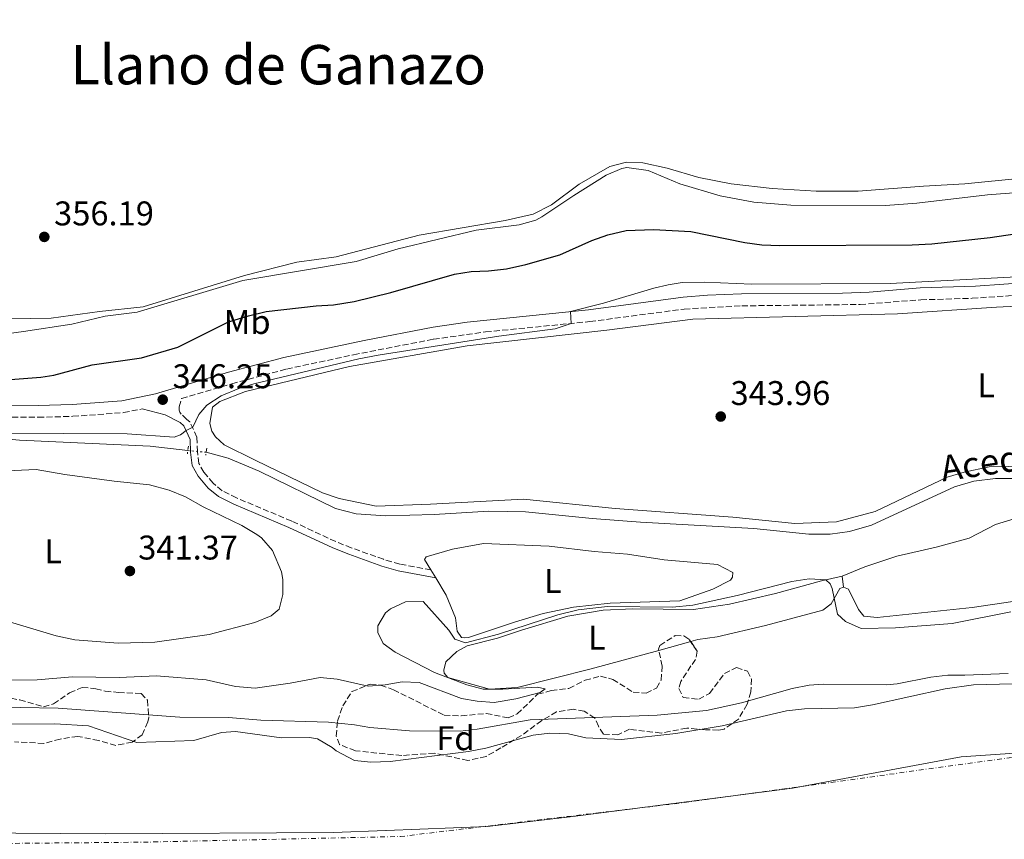
# Model space of a CAD drawing. Units: metres. Extents: x 628598 to 632082, y 4692604 to 4694979.
# Drawn here: x 629057 to 629345, y 4694074 to 4694313 of the extents above; entities that cross this region are included whole.
import ezdxf
from ezdxf.enums import TextEntityAlignment as Align

# ---------------------------------------------------------------- set-up
doc = ezdxf.new("R2010")
doc.units = ezdxf.units.M
doc.header["$MEASUREMENT"] = 0
for name, pattern in [('DGN Style 2', [1.7399219301090239, 1.043953158065414, -0.6959687720436097]), ('DGN Style 3', [2.435890702152634, 1.739921930109024, -0.6959687720436097]), ('DGN Style 4', [2.7856150101045474, 1.391937544087219, -0.6959687720436097, 0.001739921930109024, -0.6959687720436097]), ('DGN Style 5', [1.217945351076317, 0.5219765790327072, -0.6959687720436097])]:
    doc.linetypes.add(name, pattern=pattern)
for name, color, linetype, lineweight in [('Acequia de obra', 4, 'Continuous', 0), ('Acequia de obra no vista', 4, 'DGN Style 5', 0), ('acequia lineal', 4, 'Continuous', 0), ('Camino', 7, 'DGN Style 3', 0), ('Cauce permanente', 151, 'Continuous', 13), ('Cauce permanente (área)', 142, 'Continuous', 13), ('Cota de punto acotado terreno', 7, 'Continuous', 0), ('Curva de nivel directora', 30, 'Continuous', 30), ('Curva de nivel intermedia', 30, 'Continuous', 0), ('Eje cauce permanente (área)', 70, 'DGN Style 4', 0), ('Etiqueta de uso rústico', 92, 'Continuous', 0), ('Etiqueta de zona arbolada', 92, 'Continuous', 0), ('Límite de municipio', 7, 'Continuous', 0), ('Línea de cambio de uso (parcela vista)', 92, 'Continuous', 0), ('Margen derecho', 7, 'Continuous', 0), ('Pontón-alcantarilla (pasos de agua)', 1, 'DGN Style 2', 0), ('Punto acotado terreno (símbolo)', 7, 'Continuous', 0), ('Texto de Área (paraje) menor', 7, 'Continuous', 0), ('Zona arbolada', 92, 'DGN Style 3', 0)]:
    doc.layers.add(name, color=color, linetype=linetype, lineweight=lineweight)
doc.styles.add('Style-Arial', font='arial.ttf')

# ---------------------------------------------------------------- blocks, each defined once
blk = doc.blocks.new('5PATER')
at = {"layer": 'Cauce permanente', "linetype": 'Continuous', "lineweight": 0}
h = blk.add_hatch(color=51, dxfattribs=at)
edge = h.paths.add_edge_path()
edge.add_ellipse((0, 0), major_axis=(-0.1095731443231308, -0.1110710700762829), ratio=0.9994222409660317, start_angle=0, end_angle=360)

msp = doc.modelspace()

# ---------------------------------------------------------------- linework, layer by layer
at = {"layer": 'Acequia de obra', "color": 4, "linetype": 'Continuous', "lineweight": 0}
for points in [[(628803.0199999996, 4694300.970000001, 343.0899999999965), (628807.79, 4694298.060000001, 342.929999999993), (628815.0700000003, 4694295, 342.929999999993), (628827.9400000004, 4694292.369999999, 342.929999999993), (628839.8600000005, 4694290.380000001, 344.6199999999953), (628848.4100000003, 4694288.800000001, 344.7299999999959), (628855.3700000001, 4694286.689999999, 344.9400000000023), (628871, 4694280.810000001, 344.7299999999959), (628900.2599999999, 4694267.140000001, 344.1999999999971), (628943.4699999997, 4694247.57, 344.1999999999971), (628962.3799999999, 4694238.24, 344.1999999999971), (628975.4900000002, 4694231.08, 344.1999999999971), (628993.6900000004, 4694219.109999999, 344.1999999999971), (629007.8799999999, 4694208.16, 344.1999999999971), (629019.6299999999, 4694200.25, 344.1999999999971), (629027.8700000001, 4694195.58, 344.1999999999971), (629035.2599999999, 4694193.210000001, 344.1999999999971), (629045.9100000003, 4694191.51, 344.1999999999971), (629057.2800000003, 4694190.430000001, 344.1999999999971), (629095.5099999999, 4694188.730000001, 343.9900000000052), (629106.4900000002, 4694187.4, 343.6699999999983)], [(629111.8700000001, 4694186.91, 343.6699999999983), (629118.2800000003, 4694185.210000001, 343.6699999999983), (629127.3600000005, 4694181.390000001, 343.6699999999983), (629149.6500000004, 4694170.5, 343.6699999999983), (629155.6699999999, 4694168.869999999, 343.6699999999983), (629164.2000000002, 4694168.300000001, 343.6699999999983), (629178.5099999999, 4694168.720000001, 343.6699999999983), (629194.4000000004, 4694169.689999999, 343.6699999999983), (629205.1399999997, 4694169.449999999, 343.6699999999983), (629224.6299999999, 4694167.5, 343.6699999999983), (629238.75, 4694166.449999999, 343.6699999999983), (629271.8200000003, 4694164.59, 343.6699999999983), (629287.9400000004, 4694162.930000001, 343.6699999999983), (629294.1500000004, 4694162.970000001, 343.6699999999983), (629299.8300000001, 4694163.75, 343.6699999999983), (629306.2300000006, 4694165.59, 343.6699999999983), (629330.4699999997, 4694176.83, 343.6699999999983), (629336.1399999997, 4694178.449999999, 343.6699999999983), (629342.4500000002, 4694179.24, 343.6699999999983), (629360.6600000003, 4694179.27, 343.6699999999983)]]:
    msp.add_polyline3d(points, dxfattribs=at)
at = {"layer": 'Acequia de obra no vista', "color": 4, "linetype": 'DGN Style 5', "lineweight": 0, "elevation": 343.6699999999983, "flags": 128}
msp.add_lwpolyline([(629106.4900000002, 4694187.4), (629111.8700000001, 4694186.91)], dxfattribs=at)
at = {"layer": 'Camino', "color": 7, "linetype": 'DGN Style 3', "lineweight": 0}
for points in [[(628811.1099999989, 4694313.350000001, 345.75), (628815.4400000006, 4694310.91, 345.7599999999949), (628823.3199999997, 4694307.170000004, 345.800000000003), (628842.1099999986, 4694298.239999999, 345.9100000000035), (628859.2399999968, 4694291.450000001, 346.3200000000071), (628868.9499999987, 4694288.38, 346.4199999999982), (628882.7100000007, 4694283.489999999, 346.0500000000029), (628891.98, 4694279.720000001, 346.0200000000042), (628920.3899999993, 4694266.840000002, 345.9100000000035), (628947.9299999988, 4694252.82, 345.8999999999943), (628961.749999999, 4694245.520000001, 345.9999999999999), (628974.78, 4694238.500000002, 346.7400000000054), (628987.5300000017, 4694230.850000002, 347.0599999999977), (629003.0199999993, 4694220.600000002, 347.429999999993), (629018.0399999997, 4694209.070000002, 347.3699999999955), (629025.8799999985, 4694204.399999999, 347.479999999996), (629030.809999997, 4694202.180000001, 347.4199999999982), (629039.7800000013, 4694199.340000001, 347.3099999999977), (629048.4699999974, 4694197.570000002, 346.929999999993), (629052.7499999999, 4694197.149999999, 346.6300000000046), (629062.75, 4694197.120000003, 346.4199999999982), (629072.8900000011, 4694197.41, 346.5299999999989), (629087.7100000003, 4694198.489999999, 346.4199999999982), (629093.1099999984, 4694199.570000002, 346.3300000000018)], [(629177.4999999999, 4694152.520000001, 341.9100000000036), (629168.3999999982, 4694154.239999999, 342.0200000000041), (629163.6700000007, 4694155.61, 342.0299999999989), (629154.2600000006, 4694158.970000001, 342.0099999999947), (629149.6999999986, 4694160.789999999, 342.0099999999947), (629136.8299999986, 4694166.800000002, 341.8000000000029), (629120.7300000007, 4694173.54, 342.0099999999947), (629116.5399999997, 4694175.649999999, 342.0099999999947), (629113.8799999976, 4694177.890000001, 342.0099999999947), (629111.1499999984, 4694181.06, 342.6499999999942), (629109.729999999, 4694183.670000004, 343.2799999999989), (629109.3299999969, 4694187.09, 344.0099999999949), (629109.1599999992, 4694191.350000002, 344.4700000000012), (629107.0300000012, 4694195.820000002, 345.2799999999988), (629106.2199999976, 4694196.530000002, 345.3300000000018), (629104.5199999989, 4694198.09, 345.2200000000012), (629104.1999999993, 4694198.620000001, 345.3300000000018), (629103.9800000002, 4694199.25, 345.3300000000018), (629103.9800000002, 4694200.190000003, 345.5399999999936), (629104.6799999998, 4694202.580000003, 346.1300000000047), (629119.3599999984, 4694206.930000001, 345.8699999999954), (629135.350000001, 4694211.230000001, 345.8699999999954), (629154.9099999988, 4694215.41, 345.7400000000054), (629178.2999999999, 4694219.960000001, 345.4400000000023), (629193.479999999, 4694222.07, 345.2200000000012), (629223.9800000003, 4694225.11, 344.949999999997), (629251.5399999979, 4694228.77, 344.6199999999956), (629268.350000001, 4694229.710000001, 344.4499999999972), (629302.8799999978, 4694230.090000001, 344.5599999999977), (629320.69, 4694231.460000001, 344.729999999996), (629335.6799999991, 4694231.91, 344.729999999996), (629353.4499999988, 4694233.120000001, 345.1600000000034)]]:
    msp.add_polyline3d(points, dxfattribs=at)
at = {"layer": 'Cauce permanente', "color": 151, "linetype": 'Continuous', "lineweight": 13}
msp.add_polyline3d([(629052.4299999997, 4694107.380000001, 332.320000000007), (629067.5899999999, 4694107.49, 332.320000000007), (629077.4900000002, 4694106.939999999, 332.320000000007), (629091.6299999999, 4694102.100000001, 332.320000000007), (629108.2599999999, 4694102.640000001, 332.320000000007), (629116.3499999996, 4694105.02, 332.320000000007), (629120.4600000001, 4694105.26, 332.320000000007), (629133.8399999999, 4694103.470000001, 332.320000000007), (629142.0499999998, 4694103.529999999, 332.320000000007), (629144.3700000001, 4694103.130000001, 332.320000000007), (629148.7000000002, 4694100.640000001, 332.320000000007), (629149.8700000001, 4694099.59, 332.320000000007), (629155.1600000003, 4694096.789999999, 332.320000000007), (629160, 4694096.300000001, 332.320000000007), (629165.5800000001, 4694096.550000001, 332.320000000007), (629188.5099999999, 4694099.470000001, 332.320000000007), (629193.5499999998, 4694100.449999999, 332.320000000007), (629207.4199999999, 4694104.24, 332.320000000007), (629212.2599999999, 4694104.810000001, 332.320000000007), (629217.7300000006, 4694104.640000001, 332.320000000007), (629222.79, 4694103.41, 332.320000000007), (629233.2199999997, 4694102.970000001, 332.320000000007), (629249.0999999996, 4694104.67, 332.320000000007), (629262.5599999997, 4694106.980000001, 332.320000000007), (629281.3700000001, 4694111.33, 332.320000000007), (629286.6299999999, 4694111.9, 332.320000000007), (629301.2599999999, 4694112.220000001, 332.320000000007), (629306.5199999996, 4694113.109999999, 332.320000000007), (629327.75, 4694117.789999999, 332.320000000007), (629336.0599999997, 4694118.91, 332.320000000007), (629347.4199999999, 4694119.210000001, 332.320000000007)], dxfattribs=at)
at = {"layer": 'Cauce permanente (área)', "color": 142, "linetype": 'Continuous', "lineweight": 13}
msp.add_polyline3d([(629052.4299999997, 4694107.380000001, 332.320000000007), (629067.5899999999, 4694107.49, 332.320000000007), (629077.4900000002, 4694106.939999999, 332.320000000007), (629091.6299999999, 4694102.100000001, 332.320000000007), (629108.2599999999, 4694102.640000001, 332.320000000007), (629116.3499999996, 4694105.02, 332.320000000007), (629120.4600000001, 4694105.26, 332.320000000007), (629133.8399999999, 4694103.470000001, 332.320000000007), (629142.0499999998, 4694103.529999999, 332.320000000007), (629144.3700000001, 4694103.130000001, 332.320000000007), (629148.7000000002, 4694100.640000001, 332.320000000007), (629149.8700000001, 4694099.59, 332.320000000007), (629155.1600000003, 4694096.789999999, 332.320000000007), (629160, 4694096.300000001, 332.320000000007), (629165.5800000001, 4694096.550000001, 332.320000000007), (629188.5099999999, 4694099.470000001, 332.320000000007), (629193.5499999998, 4694100.449999999, 332.320000000007), (629207.4199999999, 4694104.24, 332.320000000007), (629212.2599999999, 4694104.810000001, 332.320000000007), (629217.7300000006, 4694104.640000001, 332.320000000007), (629222.79, 4694103.41, 332.320000000007), (629233.2199999997, 4694102.970000001, 332.320000000007), (629249.0999999996, 4694104.67, 332.320000000007), (629262.5599999997, 4694106.980000001, 332.320000000007), (629281.3700000001, 4694111.33, 332.320000000007), (629286.6299999999, 4694111.9, 332.320000000007), (629301.2599999999, 4694112.220000001, 332.320000000007), (629306.5199999996, 4694113.109999999, 332.320000000007), (629327.75, 4694117.789999999, 332.320000000007), (629336.0599999997, 4694118.91, 332.320000000007), (629347.4199999999, 4694119.210000001, 332.320000000007)], dxfattribs=at)
at = {"layer": 'Curva de nivel directora', "color": 30, "linetype": 'Continuous', "lineweight": 30, "elevation": 350, "flags": 128}
msp.add_lwpolyline([(629050.8099999997, 4694207.880000002), (629063.5700000003, 4694208.850000001), (629067.3199999988, 4694209.480000002), (629078.5599999995, 4694212.510000001), (629092.9599999986, 4694214.460000002), (629103.5800000001, 4694217.650000002), (629118.3799999993, 4694225.039999999), (629124.24, 4694226.76), (629129.4000000008, 4694228.060000001), (629144.019999999, 4694229.750000001), (629149.0100000001, 4694229.980000001), (629155.0699999997, 4694230.930000001), (629165.7800000008, 4694233.58), (629184.3700000007, 4694239.010000002), (629189.3099999982, 4694239.78), (629194.3099999983, 4694239.9), (629199.6399999993, 4694240.570000002), (629205.2400000006, 4694241.789999999), (629215.2000000007, 4694244.660000003), (629224.5100000001, 4694248.79), (629229.2099999984, 4694250.480000002), (629234.5599999995, 4694251.689999999), (629242.5900000005, 4694251.980000002), (629253.469999999, 4694251.4), (629269.2599999984, 4694248.180000001), (629274.2099999995, 4694247.5), (629279.4199999997, 4694247.310000001), (629318.1599999998, 4694247.5), (629323.8300000003, 4694247.810000001), (629340.9400000006, 4694249.680000001), (629355.97, 4694251.900000001)], dxfattribs=at)
at = {"layer": 'Curva de nivel intermedia', "color": 30, "linetype": 'Continuous', "lineweight": 0, "flags": 128}
for points, elevation in [([(629053.5600000012, 4694221.57), (629058.5200000011, 4694222.180000001), (629072.5900000016, 4694224.349999999), (629082.3600000015, 4694226.640000001), (629091.7200000002, 4694227.859999999), (629122.5999999993, 4694237.149999999), (629155.7200000002, 4694242.67), (629167.9000000019, 4694246.340000001), (629190.7099999997, 4694251.779999998), (629203.3300000017, 4694253.350000001), (629208.1300000007, 4694254.779999998), (629209.9400000012, 4694255.719999999), (629219.2599999997, 4694262), (629228.690000002, 4694267.859999998), (629233.3200000012, 4694269.880000001), (629234.7800000008, 4694270.119999998), (629241.0000000013, 4694269.220000001), (629250.2100000002, 4694265.319999999), (629262.0000000009, 4694261.899999999), (629271.82, 4694259.99), (629282.6300000015, 4694259.09), (629310.35, 4694259.01), (629319.5000000009, 4694259.710000001), (629340.1400000005, 4694262.140000001), (629356.8200000017, 4694263.449999998)], 355.0000000000001), ([(629051.7199999995, 4694192.439999999), (629088.7699999998, 4694192.31), (629102.4700000014, 4694191.359999999), (629104.3600000001, 4694191.999999999), (629105.9600000005, 4694193.289999999), (629107.9499999998, 4694194.249999999), (629109.7200000002, 4694197.949999998), (629112.0100000012, 4694200.710000001), (629116.22, 4694203.4), (629121.4100000003, 4694205.510000001), (629125.7900000011, 4694206.869999999), (629156.5000000002, 4694214.220000001), (629162.1200000017, 4694215.300000001), (629197.3700000006, 4694220.869999998), (629213.7800000012, 4694223.01), (629218.4600000017, 4694224.560000001), (629218.2699999994, 4694228.05), (629227.9700000002, 4694230.459999999), (629242.6399999997, 4694234.859999998), (629246.8399999996, 4694235.84), (629250.9400000012, 4694236.51), (629257.5700000006, 4694236.66), (629271.2600000012, 4694236.029999999), (629311.6900000012, 4694236.230000001), (629363.3600000017, 4694238.939999999)], 345.0000000000001), ([(629184.5200000005, 4694132.239999998), (629187.5800000004, 4694131.210000001), (629197.240000001, 4694133.720000001), (629214.6399999995, 4694139.349999999), (629220.5100000014, 4694140.819999999), (629229.0800000011, 4694141.850000001), (629248.1300000015, 4694141.66), (629254.0500000003, 4694142.17), (629267.0099999999, 4694145.02), (629282.9700000013, 4694149.140000002), (629287.9900000015, 4694149.880000001), (629292.8700000008, 4694149.640000001), (629294.1400000005, 4694148.490000002), (629294.7800000019, 4694147.13), (629296.3200000019, 4694139.559999999), (629298.6500000011, 4694137.480000001), (629303.24, 4694135.429999999), (629313.2400000001, 4694135.569999999), (629329.8099999995, 4694136.869999998), (629346.930000001, 4694140.220000001)], 340.0000000000001), ([(629041.1200000002, 4694120.16), (629062.4400000017, 4694120.430000001), (629072.7500000002, 4694121.250000001), (629086.4400000008, 4694121.039999999), (629097.3799999997, 4694121.539999999), (629111.8100000002, 4694120.390000001), (629120.4199999999, 4694118.470000001), (629126.1900000012, 4694117.960000001), (629136.3500000001, 4694119.42), (629145.1800000013, 4694121.060000001), (629150.1600000013, 4694120.59), (629159.2000000003, 4694118.539999999), (629164.1900000015, 4694118.880000002), (629169.0900000011, 4694119.769999999), (629174.0900000011, 4694119.639999999), (629186.4900000019, 4694114.960000001), (629191.0300000015, 4694114.149999999), (629196.0300000017, 4694113.759999998), (629202.3500000006, 4694114.880000001), (629209.4299999994, 4694116.710000001), (629210.9000000001, 4694117.779999999), (629208.5800000001, 4694118.279999998), (629198.5300000006, 4694117.619999998), (629192.7900000006, 4694117.640000001), (629187.9600000004, 4694118.91), (629178.5599999992, 4694122.5), (629167.0400000013, 4694128.52), (629163.5400000011, 4694131.019999999), (629162.0500000002, 4694134.269999999), (629162.03, 4694136.159999999), (629164.2100000017, 4694139.970000001), (629165.6800000002, 4694141.140000001), (629170.0800000012, 4694143.17), (629175.2700000014, 4694143.249999999), (629182.7100000001, 4694134.859999998), (629184.5200000005, 4694132.239999998)], 340.0000000000001), ([(629046.4600000001, 4694112.470000001), (629068.5700000004, 4694112.109999998), (629104.120000001, 4694109.489999999), (629118.3300000001, 4694109.33), (629127.8200000006, 4694108.589999998), (629147.5500000005, 4694107.980000001), (629155.1900000004, 4694107.24), (629159.700000001, 4694106.480000001), (629171.2600000014, 4694105.460000001), (629186.0300000014, 4694105.37), (629190.9900000013, 4694105.939999999), (629206.5100000004, 4694108.720000001), (629243.6100000021, 4694110.019999999), (629258.0600000002, 4694111.449999999), (629268.2100000001, 4694113.67), (629283.100000001, 4694117.849999999), (629288.0099999993, 4694118.79), (629292.2200000006, 4694119.08), (629310.6400000006, 4694118.96), (629313.7100000017, 4694119.179999999), (629323.5599999999, 4694121.189999999), (629328.5199999998, 4694121.729999999), (629333.5199999999, 4694121.760000001), (629346.1300000009, 4694122.21)], 334.9999999999999)]:
    msp.add_lwpolyline(points, dxfattribs=dict(at, elevation=elevation))
at = {"layer": 'Eje cauce permanente (área)', "color": 70, "linetype": 'DGN Style 4', "lineweight": 0, "extrusion": (-0.0004350761901238157, 0.005774911803899102, 0.9999832304105735), "elevation": 27166.72300691035, "flags": 128}
msp.add_lwpolyline([(628614.9253024769, 4693919.555341482), (628648.8752992637, 4693931.115234023), (628748.8851766762, 4693961.486480363), (628860.1051748506, 4693979.586342495), (628974.1151597097, 4693993.23645909), (629093.3751484216, 4693994.31674073), (629168.7151499924, 4693995.976786848), (629251.395129114, 4694005.877002752), (629357.3251190884, 4694020.447025956), (629420.6851174417, 4694018.917152915), (629450.1951102986, 4694027.507141572)], dxfattribs=at)
at = {"layer": 'Límite de municipio', "color": 7, "linetype": 'Continuous', "lineweight": 0}
msp.add_polyline3d([(629433.9899999984, 4694101.550000001, 332.54), (629406.8599999994, 4694097.120000001, 332.57), (629381.6900000013, 4694099.080000003, 332.58), (629350.9499999993, 4694099.170000002, 332.5300000000001), (629332.4200000018, 4694097.91, 332.51), (629283.129999999, 4694088.739999998, 332.54), (629218.2100000009, 4694080.370000001, 332.56), (629193.9899999984, 4694077.510000002, 332.57), (629164.4100000003, 4694076.359999999, 332.55), (629164.379999999, 4694076.359999999, 332.55), (629149.0500000007, 4694075.760000002, 332.52), (629082.4899999984, 4694075.38, 332.54), (629016.8200000003, 4694075.899999999, 332.55), (628953.629999999, 4694070.739999998, 332.56), (628884, 4694063.199999999, 332.55), (628817.6900000013, 4694054.180000001, 332.57), (628757.0599999987, 4694038, 332.5900000000001), (628679.4699999989, 4694018.149999999, 332.81), (628614.9100000003, 4693998.180000001, 332.81), (628614.8399999999, 4693998.149999999, 332.81)], dxfattribs=at)
at = {"layer": 'Línea de cambio de uso (parcela vista)', "color": 92, "linetype": 'Continuous', "lineweight": 0, "extrusion": (0.01710000861075469, -0.02825746103380761, 0.9994544039631998), "elevation": -121544.0778468013, "flags": 128}
msp.add_lwpolyline([(2968601.104334697, 3688298.624630529), (2968601.104334697, 3688301.349534197)], dxfattribs=at)
at = {"layer": 'Línea de cambio de uso (parcela vista)', "color": 92, "linetype": 'Continuous', "lineweight": 0, "extrusion": (-0.01998691959327979, 0.1639952378869548, 0.9862586298712792), "elevation": 757576.2856100097, "flags": 128}
msp.add_lwpolyline([(-1192572.984795046, -4520499.364315853), (-1192572.984795046, -4520496.095722883)], dxfattribs=at)
at = {"layer": 'Línea de cambio de uso (parcela vista)', "color": 92, "linetype": 'Continuous', "lineweight": 0, "extrusion": (-0.01906683708534668, -0.005231236073355417, 0.9998045258412795), "elevation": -36213.96277575344, "flags": 128}
msp.add_lwpolyline([(-4360352.0522821, 1848472.229217721), (-4360352.0522821, 1848462.568821988)], dxfattribs=at)
at = {"layer": 'Línea de cambio de uso (parcela vista)', "color": 92, "linetype": 'Continuous', "lineweight": 0}
for points in [[(629054.4900000002, 4694225.930000001, 355.5800000000018), (629066.5899999999, 4694226.119999999, 355.3699999999953), (629080.6900000004, 4694228.02, 355.1600000000035), (629093.4100000003, 4694229.380000001, 355.1600000000035), (629123.0300000003, 4694238.560000001, 355.6900000000023), (629138.3700000001, 4694242.460000001, 356.2100000000065), (629149.8300000001, 4694244.029999999, 356.1100000000006), (629174.0999999996, 4694250.32, 356.1100000000006), (629199.2300000006, 4694254.609999999, 356.1100000000006), (629207.4299999997, 4694256.470000001, 356.1100000000006), (629212.7800000003, 4694259.24, 356.1100000000006), (629220.8399999999, 4694265.310000001, 356.1100000000006), (629229.75, 4694270.430000001, 355.5800000000018), (629234.6799999997, 4694271.730000001, 355.1600000000035), (629239.4199999999, 4694271.550000001, 355.1600000000035), (629246.4900000002, 4694269.92, 355.7899999999936), (629255.7699999996, 4694267.26, 356.2100000000065), (629265.2599999999, 4694265.33, 356.320000000007), (629277.1699999999, 4694264.050000001, 356.6399999999995), (629290.0199999996, 4694263.199999999, 356.5299999999988), (629302.3300000001, 4694263.189999999, 356.4199999999983), (629321.3799999999, 4694264.699999999, 356.4199999999983), (629333.4800000006, 4694265.32, 356.4199999999983), (629365.8799999999, 4694268.619999999, 356.5299999999988)], [(629352.0999999996, 4694182.83, 344), (629340.6200000001, 4694182.640000001, 344.429999999993), (629333.2699999996, 4694181.109999999, 344.429999999993), (629328.3300000001, 4694179.59, 344.429999999993), (629307.3499999996, 4694169.640000001, 344.2100000000065), (629296.0099999999, 4694166.609999999, 344.2100000000065), (629283.7999999998, 4694166.100000001, 344.2100000000065), (629265.6799999997, 4694167.960000001, 344.320000000007), (629231.3399999999, 4694170.430000001, 344.320000000007), (629204.5800000001, 4694173.180000001, 344), (629177.4299999997, 4694171.710000001, 343.8999999999942), (629161.54, 4694171.16, 344), (629150.6799999997, 4694173.4, 344.2100000000065), (629145.8200000003, 4694175.039999999, 344.2100000000065), (629126.1699999999, 4694184.58, 344.1100000000006), (629117.0800000001, 4694189.039999999, 344.2100000000065), (629114.54, 4694191.439999999, 344.2100000000065), (629113.4699999997, 4694193.119999999, 344.2100000000065), (629112.9299999997, 4694195.32, 344.2100000000065), (629113.7300000006, 4694200.07, 344.2100000000065), (629115.8300000001, 4694201.77, 344.2100000000065), (629123.3799999999, 4694204.67, 344.2100000000065), (629153.75, 4694211.949999999, 344.6399999999995), (629188.1299999999, 4694218, 344.429999999993), (629228.9400000004, 4694222.630000001, 344.5299999999988), (629254.0800000001, 4694225.77, 344.2100000000065), (629313.8600000005, 4694227.380000001, 343.5800000000018), (629342.7999999998, 4694229.289999999, 344.1100000000006), (629372.5800000001, 4694230.779999999, 344.429999999993)], [(629049.2400000002, 4694181.26, 342.429999999993), (629062.1799999997, 4694181.880000001, 342.320000000007), (629070.5099999999, 4694180.369999999, 342.2100000000065), (629084.9500000002, 4694178.480000001, 342.7400000000052), (629095.2699999996, 4694177.4, 342.6399999999995), (629101.0700000003, 4694175.859999999, 342.6399999999995), (629105.8300000001, 4694173.9, 342.6399999999995), (629111.0099999999, 4694170.99, 342.5299999999988), (629122.3099999997, 4694165.5, 342.429999999993), (629126.6500000004, 4694162.9, 342.429999999993), (629128.0300000003, 4694161.850000001, 342.429999999993), (629131.2100000001, 4694158.189999999, 342.429999999993), (629133.8899999997, 4694152, 342.429999999993), (629134.2199999997, 4694149.689999999, 342.429999999993), (629134.2599999999, 4694145.369999999, 342.6399999999995), (629133.1299999999, 4694141.050000001, 342.7400000000052), (629130.8300000001, 4694139.140000001, 342.7400000000052), (629126.1100000005, 4694137.100000001, 342.7400000000052), (629112.7699999996, 4694133.630000001, 342.7400000000052), (629096.8899999997, 4694131.4, 343.0599999999977), (629086.1500000004, 4694131.109999999, 343.0599999999977), (629073.5099999999, 4694132.07, 343.0599999999977), (629068.0300000003, 4694133.289999999, 343.0599999999977), (629049.4600000001, 4694138.83, 342.9499999999971)], [(629297.6699999999, 4694150.720000001, 340.320000000007), (629304.3300000001, 4694153.460000001, 340.8600000000006), (629313.6799999997, 4694156.58, 341.070000000007), (629325.1299999999, 4694159.199999999, 340.8600000000006), (629334.7999999998, 4694161.800000001, 340.8600000000006), (629342.4600000001, 4694165.75, 341.179999999993), (629349.4900000002, 4694167.91, 341.179999999993), (629369.7800000003, 4694171.439999999, 341.179999999993), (629387.4500000002, 4694173.359999999, 341.179999999993), (629399.6600000003, 4694174.4, 341.6000000000058), (629401.5599999997, 4694173.359999999, 341.6000000000058), (629402.5300000003, 4694170.74, 341.5), (629404.0151000004, 4694161.1896, 341.3077000000048)], [(629177.5, 4694152.52, 342), (629175.6699999999, 4694155.529999999, 342.1300000000047), (629176.0899999999, 4694156.380000001, 342.1300000000047), (629183.8600000005, 4694158.539999999, 342.0200000000041), (629192.9000000004, 4694160.189999999, 341.3899999999995), (629212.0700000003, 4694159.5, 341.3899999999995), (629225.2400000002, 4694157.91, 341.3899999999995), (629234.9299999997, 4694157.140000001, 341.3899999999995), (629245.6799999997, 4694155.439999999, 341.5), (629261.2699999996, 4694154.08, 341.179999999993), (629265.7100000001, 4694151.800000001, 341.070000000007), (629265.6200000001, 4694150.430000001, 341.070000000007), (629264.9900000002, 4694149.480000001, 341.070000000007), (629259.8499999996, 4694146.91, 341.070000000007), (629250.1900000004, 4694143.470000001, 340.9700000000012), (629229.8799999999, 4694142.789999999, 340.5500000000029), (629219.1500000004, 4694141.65, 340.4400000000023), (629210.3200000003, 4694139.800000001, 340.5500000000029), (629202.2400000002, 4694137.310000001, 341.070000000007), (629188.4800000006, 4694132.789999999, 341.070000000007), (629187.2199999997, 4694132.67, 341.070000000007), (629186.4800000006, 4694132.77, 341.070000000007), (629185.2000000002, 4694134.66, 341.070000000007), (629184.6500000004, 4694138.550000001, 341.3899999999995), (629181.9600000001, 4694145.16, 341.7100000000065), (629178.9100000003, 4694150.189999999, 341.9100000000035)], [(629244.1014, 4694129.001700001, 339.895399999994), (629224.3399999999, 4694123.58, 339.4900000000052), (629202.7000000002, 4694118.16, 339.070000000007), (629194.5999999996, 4694117.67, 338.9700000000012), (629182.4600000001, 4694121.050000001, 339.179999999993), (629181.4000000004, 4694122.310000001, 339.179999999993), (629181.29, 4694123.26, 339.2799999999988), (629181.9000000004, 4694125.680000001, 339.3899999999995), (629185.04, 4694128.65, 339.3899999999995), (629188.0800000001, 4694130.359999999, 339.3899999999995), (629197.0099999999, 4694132.539999999, 339.4900000000052), (629203.9400000004, 4694134.9, 339.6000000000058), (629217.4900000002, 4694139.01, 339.6000000000058), (629227.79, 4694140.77, 339.6000000000058), (629236.5300000003, 4694141.15, 339.4900000000052), (629254.2100000001, 4694140.970000001, 339.4900000000052), (629264.7300000006, 4694142.529999999, 339.4900000000052), (629278.1799999997, 4694145.58, 339.6000000000058), (629291.6299999999, 4694149.359999999, 339.9199999999983), (629297.6699999999, 4694150.720000001, 340.320000000007)], [(629298.0599999997, 4694147.52, 340.8600000000006), (629297.0099999999, 4694147.09, 340.8600000000006), (629294.4199999999, 4694142.65, 340.7599999999948), (629292.0099999999, 4694140.730000001, 340.7599999999948), (629275.2999999998, 4694136.289999999, 340.1300000000047), (629261.1200000001, 4694132.92, 340.1300000000047), (629255.54, 4694132.140000001, 340.1300000000047), (629253.4156999999, 4694131.557200001, 340.0864000000001)], [(629405.2419999996, 4694146.2897, 341.0032000000065), (629404.9400000004, 4694144.75, 340.9700000000012), (629402.7400000002, 4694142.949999999, 340.9700000000012), (629399.2699999996, 4694142.390000001, 340.9700000000012), (629394.2100000001, 4694142.67, 340.9700000000012), (629382.2999999998, 4694144.9, 340.9700000000012), (629361.25, 4694144.949999999, 340.9700000000012), (629356.0899999999, 4694144.59, 340.9700000000012), (629335.6900000004, 4694141.49, 341.2799999999988), (629307.9199999999, 4694138.640000001, 341.179999999993), (629304.0199999996, 4694139.039999999, 341.179999999993), (629302.4299999997, 4694140.92, 341.070000000007), (629299.54, 4694146.9, 340.8600000000006), (629298.0599999997, 4694147.52, 340.8600000000006)]]:
    msp.add_polyline3d(points, dxfattribs=at)
at = {"layer": 'Margen derecho', "color": 7, "linetype": 'Continuous', "lineweight": 0}
for points in [[(629353.2199999986, 4694236.61, 345.1600000000034), (629336.629999999, 4694235.469999999, 344.729999999996), (629320.489999999, 4694234.95, 344.729999999996), (629305.5399999977, 4694233.739999998, 344.6300000000047), (629297.7999999995, 4694233.41, 344.4199999999983), (629268.2699999983, 4694233.210000001, 344.4499999999972), (629258.2800000014, 4694232.850000003, 344.5299999999988), (629251.1700000013, 4694232.25, 344.6199999999956), (629223.5699999991, 4694228.580000003, 344.949999999997), (629188.07, 4694224.970000001, 345.2799999999988), (629178.1900000004, 4694223.500000001, 345.4400000000023), (629157.9699999989, 4694219.600000003, 345.6999999999971), (629134.5399999997, 4694214.63, 345.8699999999954), (629118.3999999971, 4694210.300000003, 345.8699999999954), (629097.0399999977, 4694203.95, 346.2500000000001), (629087.2399999987, 4694201.960000001, 346.4199999999982), (629072.7100000001, 4694200.899999999, 346.5299999999989), (629062.7199999989, 4694200.620000003, 346.4199999999982), (629052.9299999987, 4694200.649999999, 346.6300000000046)], [(629093.1099999984, 4694199.570000002, 346.3300000000018), (629099.8599999985, 4694197.830000003, 345.5899999999966), (629104.2799999998, 4694195.600000001, 345.3800000000047), (629105.3599999994, 4694194.609999999, 345.2799999999988), (629107.1799999988, 4694190.620000003, 344.4400000000023), (629107.3099999984, 4694186.940000002, 344.0099999999949), (629107.7699999989, 4694183.050000001, 343.2799999999989), (629109.4699999976, 4694179.899999999, 342.6499999999942), (629112.4499999993, 4694176.450000001, 342.0099999999947), (629115.4099999988, 4694173.949999999, 342.0099999999947), (629119.8900000004, 4694171.700000001, 342.0099999999947), (629136.0100000004, 4694164.940000001, 341.8000000000029), (629148.8999999984, 4694158.940000002, 342.0099999999947), (629153.5399999986, 4694157.080000003, 342.0099999999947), (629163.1299999976, 4694153.660000001, 342.0299999999989), (629167.9299999988, 4694152.270000001, 342.0200000000041), (629178.9100000003, 4694150.190000001, 341.9100000000036)]]:
    msp.add_polyline3d(points, dxfattribs=at)
at = {"layer": 'Pontón-alcantarilla (pasos de agua)', "color": 1, "linetype": 'DGN Style 2', "lineweight": 0, "elevation": 344.0899999999965, "flags": 128}
for points in [[(629106.6699999999, 4694188.699999999), (629106.3700000001, 4694186.49)], [(629112.04, 4694188.109999999), (629111.7400000002, 4694186.01)]]:
    msp.add_lwpolyline(points, dxfattribs=at)
at = {"layer": 'Zona arbolada', "color": 92, "linetype": 'DGN Style 3', "lineweight": 0}
msp.add_polyline3d([(629249.9500000002, 4694117.83, 344.320000000007), (629251.2300000006, 4694115.210000001, 344.320000000007), (629255.7599999999, 4694114.720000001, 344.320000000007), (629258.9100000003, 4694116.430000001, 344.320000000007), (629263.29, 4694122.25, 344.320000000007), (629266.75, 4694123.960000001, 344.320000000007), (629270.0199999996, 4694122.930000001, 344.320000000007), (629271.1900000004, 4694120.630000001, 344.2100000000065), (629271.0099999999, 4694116.84, 343.8999999999942), (629269.8799999999, 4694113.25, 343.5800000000018), (629267.3899999997, 4694108.91, 343.5800000000018), (629263.1600000003, 4694106.01, 343.5800000000018), (629261.5199999996, 4694105.710000001, 343.5800000000018), (629257.7300000006, 4694105.789999999, 343.5800000000018), (629252.25, 4694106.27, 343.5800000000018), (629244.79, 4694104.84, 343.2700000000041), (629235.5099999999, 4694105.930000001, 342.6399999999995), (629232.1600000003, 4694104.33, 342.6399999999995), (629227.9500000002, 4694104.51, 342.6399999999995), (629226.4500000002, 4694106.810000001, 342.5299999999988), (629225.3799999999, 4694109.220000001, 342.5299999999988), (629222.3099999997, 4694111.199999999, 342.429999999993), (629219.1500000004, 4694111.810000001, 342.429999999993), (629214.2100000001, 4694111.029999999, 342.320000000007), (629209.8799999999, 4694108.470000001, 342.1699999999983), (629203.9500000002, 4694104.109999999, 342.1100000000006), (629197.9699999997, 4694100.49, 341.8999999999942), (629193.6399999997, 4694098.02, 342.1100000000006), (629188.3399999999, 4694096.77, 342.0200000000041), (629178.5499999998, 4694098.960000001, 341.8899999999995), (629169, 4694098.26, 341.8999999999942), (629155.4500000002, 4694099.640000001, 341.7899999999936), (629150.8200000003, 4694101.470000001, 341.7899999999936), (629149.8399999999, 4694103.91, 341.7899999999936), (629150.2199999997, 4694108.33, 341.8999999999942), (629151.7699999996, 4694112.77, 342.6399999999995), (629154.4199999999, 4694116.930000001, 343.1199999999953), (629159.79, 4694119.16, 343.5399999999936), (629162.7800000003, 4694118.850000001, 343.6900000000023), (629166.5800000001, 4694117.51, 343.7899999999936), (629181.3700000001, 4694110.050000001, 343.6900000000023), (629186.3300000001, 4694109.850000001, 343.0599999999977), (629193.6900000004, 4694110.560000001, 342.8500000000058), (629200.1200000001, 4694109.24, 342.5299999999988), (629202.7400000002, 4694110.42, 342.5299999999988), (629208.7000000002, 4694116.15, 342.2100000000065), (629212.6900000004, 4694117.230000001, 342.2100000000065), (629217.8399999999, 4694117.9, 342.1100000000006), (629222.5599999997, 4694120.26, 342), (629227.0800000001, 4694121.449999999, 342.5299999999988), (629230.6699999999, 4694120.529999999, 342.8500000000058), (629236.5899999999, 4694116.779999999, 343.2700000000041), (629240.3799999999, 4694116.5, 343.2700000000041), (629243.4199999999, 4694117.99, 343.5800000000018), (629244.7699999996, 4694120.32, 343.5800000000018), (629245.0599999997, 4694124.430000001, 343.6900000000023), (629244.0199999996, 4694129.390000001, 344.0200000000041), (629244.3799999999, 4694130.42, 344.1100000000006), (629248.8700000001, 4694133.33, 344.8500000000058), (629251.4100000003, 4694133.210000001, 345.0599999999977), (629253, 4694132.17, 345.0599999999977), (629255.3399999999, 4694128.720000001, 345.0599999999977), (629254.8399999999, 4694126.289999999, 344.9499999999971), (629253.4800000006, 4694124.49, 344.429999999993), (629250.5700000003, 4694119.939999999, 344.320000000007)], close=True, dxfattribs=at)
for points in [[(629253.4156999999, 4694131.557200001, 345.0599999999977), (629255.3399999999, 4694128.720000001, 345.0599999999977), (629254.8399999999, 4694126.289999999, 344.9499999999971), (629253.4800000006, 4694124.49, 344.429999999993), (629250.5700000003, 4694119.939999999, 344.320000000007), (629249.9500000002, 4694117.83, 344.320000000007), (629251.2300000006, 4694115.210000001, 344.320000000007), (629255.7599999999, 4694114.720000001, 344.320000000007), (629258.9100000003, 4694116.430000001, 344.320000000007), (629263.29, 4694122.25, 344.320000000007), (629266.75, 4694123.960000001, 344.320000000007), (629270.0199999996, 4694122.930000001, 344.320000000007), (629271.1900000004, 4694120.630000001, 344.2100000000065), (629271.0099999999, 4694116.84, 343.8999999999942), (629269.8799999999, 4694113.25, 343.5800000000018), (629267.3899999997, 4694108.91, 343.5800000000018), (629263.1600000003, 4694106.01, 343.5800000000018), (629261.5199999996, 4694105.710000001, 343.5800000000018), (629257.7300000006, 4694105.789999999, 343.5800000000018), (629252.25, 4694106.27, 343.5800000000018), (629244.79, 4694104.84, 343.2700000000041), (629235.5099999999, 4694105.930000001, 342.6399999999995), (629232.1600000003, 4694104.33, 342.6399999999995), (629227.9500000002, 4694104.51, 342.6399999999995), (629226.4500000002, 4694106.810000001, 342.5299999999988), (629225.3799999999, 4694109.220000001, 342.5299999999988), (629222.3099999997, 4694111.199999999, 342.429999999993), (629219.1500000004, 4694111.810000001, 342.429999999993), (629214.2100000001, 4694111.029999999, 342.320000000007), (629209.8799999999, 4694108.470000001, 342.1699999999983), (629203.9500000002, 4694104.109999999, 342.1100000000006), (629197.9699999997, 4694100.49, 341.8999999999942), (629193.6399999997, 4694098.02, 342.1100000000006), (629188.3399999999, 4694096.77, 342.0200000000041), (629178.5499999998, 4694098.960000001, 341.8899999999995), (629169, 4694098.26, 341.8999999999942), (629155.4500000002, 4694099.640000001, 341.7899999999936), (629150.8200000003, 4694101.470000001, 341.7899999999936), (629149.8399999999, 4694103.91, 341.7899999999936), (629150.2199999997, 4694108.33, 341.8999999999942), (629151.7699999996, 4694112.77, 342.6399999999995), (629154.4199999999, 4694116.930000001, 343.1199999999953), (629159.79, 4694119.16, 343.5399999999936), (629162.7800000003, 4694118.850000001, 343.6900000000023), (629166.5800000001, 4694117.51, 343.7899999999936), (629181.3700000001, 4694110.050000001, 343.6900000000023), (629186.3300000001, 4694109.850000001, 343.0599999999977), (629193.6900000004, 4694110.560000001, 342.8500000000058), (629200.1200000001, 4694109.24, 342.5299999999988), (629202.7400000002, 4694110.42, 342.5299999999988), (629208.7000000002, 4694116.15, 342.2100000000065), (629212.6900000004, 4694117.230000001, 342.2100000000065), (629217.8399999999, 4694117.9, 342.1100000000006), (629222.5599999997, 4694120.26, 342), (629227.0800000001, 4694121.449999999, 342.5299999999988), (629230.6699999999, 4694120.529999999, 342.8500000000058), (629236.5899999999, 4694116.779999999, 343.2700000000041), (629240.3799999999, 4694116.5, 343.2700000000041), (629243.4199999999, 4694117.99, 343.5800000000018), (629244.7699999996, 4694120.32, 343.5800000000018), (629245.0599999997, 4694124.430000001, 343.6900000000023), (629244.1014, 4694129.001700001, 343.9942000000011)], [(629244.1014, 4694129.001700001, 343.9942000000011), (629244.0199999996, 4694129.390000001, 344.0200000000041), (629244.3799999999, 4694130.42, 344.1100000000006), (629248.8700000001, 4694133.33, 344.8500000000058), (629251.4100000003, 4694133.210000001, 345.0599999999977), (629253, 4694132.17, 345.0599999999977), (629253.4156999999, 4694131.557200001, 345.0599999999977)], [(629052.4800000006, 4694115.480000001, 343.2700000000041), (629057.3899999997, 4694114.529999999, 343.1199999999953), (629064.29, 4694112.52, 342.8500000000058), (629067.2300000006, 4694113.390000001, 342.7400000000052), (629071.9400000004, 4694116.58, 342.8500000000058), (629075.6200000001, 4694118.189999999, 343.2700000000041), (629079.6200000001, 4694117.800000001, 343.5800000000018), (629082.3600000005, 4694117.08, 343.4799999999959), (629086.2599999999, 4694116.689999999, 342.7400000000052), (629092.8899999997, 4694116.42, 342.429999999993), (629094.7000000002, 4694114.439999999, 342.429999999993), (629095.1100000005, 4694109.42, 342.2100000000065), (629094.8499999996, 4694108.119999999, 342.1100000000006), (629093.2000000002, 4694104.32, 341.6900000000023), (629090.2699999996, 4694102.189999999, 341.3699999999953), (629085.4299999997, 4694101.210000001, 341.0599999999977), (629080.4699999997, 4694102.640000001, 340.8500000000058), (629074.3600000005, 4694103.859999999, 340.6399999999995), (629069.2000000002, 4694103.08, 340.5299999999988), (629064.3799999999, 4694101.789999999, 340.2200000000012), (629055.9000000004, 4694102.27, 340.1999999999971)], [(629052.4800000006, 4694115.480000001, 343.2700000000041), (629057.3899999997, 4694114.529999999, 343.1199999999953), (629064.29, 4694112.52, 342.8500000000058), (629067.2300000006, 4694113.390000001, 342.7400000000052), (629071.9400000004, 4694116.58, 342.8500000000058), (629075.6200000001, 4694118.189999999, 343.2700000000041), (629079.6200000001, 4694117.800000001, 343.5800000000018), (629082.3600000005, 4694117.08, 343.4799999999959), (629086.2599999999, 4694116.689999999, 342.7400000000052), (629092.8899999997, 4694116.42, 342.429999999993), (629094.7000000002, 4694114.439999999, 342.429999999993), (629095.1100000005, 4694109.42, 342.2100000000065), (629094.8499999996, 4694108.119999999, 342.1100000000006), (629093.2000000002, 4694104.32, 341.6900000000023), (629090.2699999996, 4694102.189999999, 341.3699999999953), (629085.4299999997, 4694101.210000001, 341.0599999999977), (629080.4699999997, 4694102.640000001, 340.8500000000058), (629074.3600000005, 4694103.859999999, 340.6399999999995), (629069.2000000002, 4694103.08, 340.5299999999988), (629064.3799999999, 4694101.789999999, 340.2200000000012), (629055.9000000004, 4694102.27, 340.1999999999971)]]:
    msp.add_polyline3d(points, dxfattribs=at)

# ---------------------------------------------------------------- block references
at = {"layer": 'Punto acotado terreno (símbolo)', "color": 7, "linetype": 'Continuous', "lineweight": 0, "xscale": 10, "yscale": 10, "zscale": 10}
for p in [(629064.5599999983, 4694249.86, 356.179999999993), (629099.1499999978, 4694202.280000003, 346.2500000000005), (629262.1900000008, 4694197.350000001, 343.9600000000069), (629089.57, 4694152.199999999, 341.3699999999953)]:
    msp.add_blockref('5PATER', p, dxfattribs=at)

# ---------------------------------------------------------------- texts
at = {"layer": 'acequia lineal', "color": 4, "linetype": 'Continuous', "lineweight": 0, "style": 'Style-Arial'}
msp.add_text('Acequia Grande', height=7.5, rotation=8.32063, dxfattribs=at).set_placement((629327.0300000017, 4694178.34, 344.2899999999936))
at = {"layer": 'Cota de punto acotado terreno', "color": 7, "linetype": 'Continuous', "lineweight": 0, "style": 'Style-Arial'}
for s, p in [('356.19', (629067.420000002, 4694253.220000001, 356.179999999993)), ('346.25', (629102.0200000004, 4694205.629999998, 346.25)), ('343.96', (629265.05, 4694200.710000001, 343.9600000000065)), ('341.37', (629092.0000000001, 4694155.550000001, 341.3699999999953))]:
    msp.add_text(s, height=7.000000000000002, dxfattribs=at).set_placement(p)
at = {"layer": 'Etiqueta de uso rústico', "color": 92, "linetype": 'Continuous', "lineweight": 0, "style": 'Style-Arial'}
for s, p in [('Mb', (629123.8402462436, 4694224.990009996, 349.6600000000035)), ('L', (629339.7514203786, 4694206.470009997, 344.2599999999948)), ('L', (629067.1514203805, 4694157.960010001, 342.6100000000006)), ('L', (629213.1314203779, 4694149.280010001, 340.9400000000023)), ('L', (629225.9914203812, 4694132.750009999, 339.5500000000029))]:
    msp.add_text(s, height=7.000000000000002, dxfattribs=at).set_placement(p, align=Align.MIDDLE_CENTER)
at = {"layer": 'Etiqueta de zona arbolada', "color": 92, "linetype": 'Continuous', "lineweight": 0, "style": 'Style-Arial'}
msp.add_text('Fd', height=7.000000000000002, dxfattribs=at).set_placement((629184.6574413646, 4694103.33001, 334.0599999999977), align=Align.MIDDLE_CENTER)
at = {"layer": 'Texto de Área (paraje) menor', "color": 7, "linetype": 'Continuous', "lineweight": 0, "style": 'Style-Arial'}
msp.add_text('Llano de Ganazo', height=11.5, dxfattribs=at).set_placement((629132.9336851992, 4694300.190010001, 355.9100000000035), align=Align.MIDDLE_CENTER)

doc.saveas('drawing.dxf')
